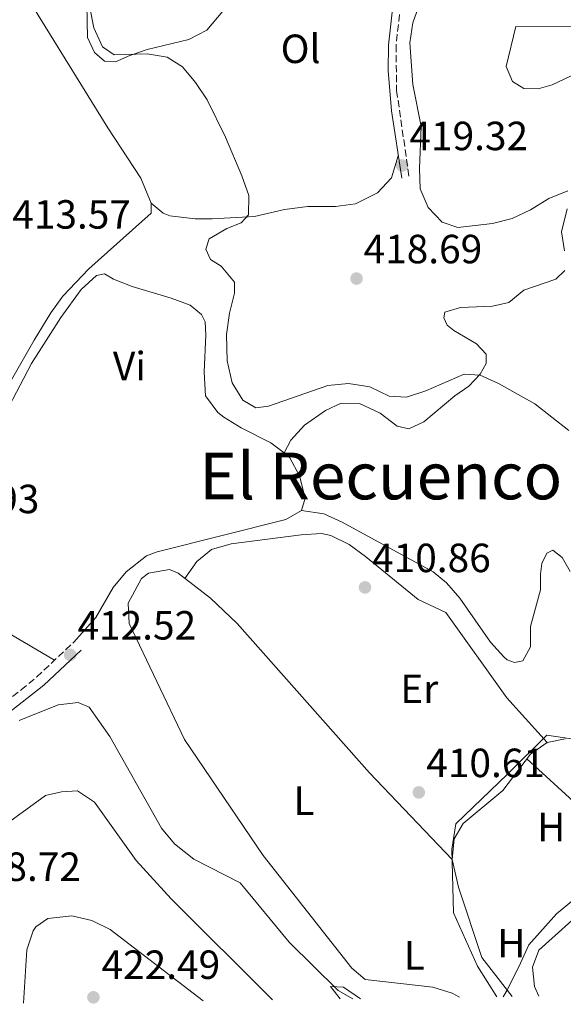
# Model space of a CAD drawing. Units: metres. Extents: x 594771 to 598249, y 4657360 to 4659720.
# Drawn here: x 596235 to 596368, y 4657379 to 4657621 of the extents above; entities that cross this region are included whole.
import ezdxf
from ezdxf.enums import TextEntityAlignment as Align

# ---------------------------------------------------------------- set-up
doc = ezdxf.new("R2010")
doc.units = ezdxf.units.M
doc.header["$MEASUREMENT"] = 0
doc.linetypes.add('DGN Style 3', pattern=[2.435890702152634, 1.739921930109024, -0.6959687720436097])
for name, color, linetype, lineweight in [('Acequia sin especificar', 4, 'Continuous', 0), ('Camino', 7, 'DGN Style 3', 0), ('Cota de punto acotado terreno', 7, 'Continuous', 0), ('Curva de nivel intermedia', 30, 'Continuous', 0), ('Embalse', 142, 'Continuous', 13), ('Etiqueta de uso rústico', 92, 'Continuous', 0), ('Límite de municipio', 7, 'Continuous', 0), ('Línea de cambio de uso (parcela vista)', 92, 'Continuous', 0), ('Margen derecho', 7, 'Continuous', 0), ('Punto acotado terreno (símbolo)', 7, 'Continuous', 0), ('Texto de Área (paraje) menor', 7, 'Continuous', 0)]:
    doc.layers.add(name, color=color, linetype=linetype, lineweight=lineweight)
doc.styles.add('Style-Arial', font='arial.ttf')

# ---------------------------------------------------------------- blocks, each defined once
blk = doc.blocks.new('5PATER')
at = {"layer": 'Embalse', "linetype": 'Continuous', "lineweight": 0}
h = blk.add_hatch(color=51, dxfattribs=at)
edge = h.paths.add_edge_path()
edge.add_ellipse((0, 0), major_axis=(-0.1095731443231308, -0.1110710700762829), ratio=0.9994222409660317, start_angle=0, end_angle=360)

msp = doc.modelspace()

# ---------------------------------------------------------------- linework, layer by layer
at = {"layer": 'Acequia sin especificar', "color": 4, "linetype": 'Continuous', "lineweight": 0}
for points in [[(596356.54, 4657619.25, 423.6199999999953), (596374.1600000003, 4657619.130000001, 423.5), (596393.2100000001, 4657619.689999999, 423.5), (596397.29, 4657619.439999999, 423.5), (596399.6500000004, 4657618.949999999, 423.5), (596404.3499999996, 4657617.16, 423.5), (596407.3200000003, 4657616.91, 423.4700000000012), (596416.5599999996, 4657617.279999999, 423.4100000000035), (596418.2300000006, 4657617.350000001, 423.3999999999942), (596418.9000000004, 4657617.16, 423.3999999999942), (596424.0800000001, 4657612.49, 423.2700000000041), (596429.2800000003, 4657606.74, 423.2700000000041), (596452.6699999999, 4657578.350000001, 423.2200000000012), (596452.5999999996, 4657577.869999999, 423.2200000000012), (596452.4500000002, 4657577.480000001, 423.1999999999971), (596452, 4657577.01, 423.2200000000012), (596436.5599999996, 4657563.109999999, 423.070000000007), (596433.2599999999, 4657559.279999999, 423.070000000007), (596428.8499999996, 4657549.970000001, 423.0200000000041), (596427.7999999998, 4657546.449999999, 422.9499999999971), (596428, 4657541.52, 422.9499999999971), (596428.6699999999, 4657538.220000001, 422.9499999999971)], [(596355.5800000001, 4657380.91, 410.3699999999953), (596348.1500000004, 4657390.52, 410.2700000000041), (596342.3899999997, 4657407.82, 410.1000000000058), (596340.8799999999, 4657414.609999999, 410.1000000000058), (596341.3300000001, 4657419.710000001, 409.9199999999983), (596343.5899999999, 4657423.439999999, 409.9199999999983), (596353.3499999996, 4657431.550000001, 409.9199999999983), (596360.1200000001, 4657440.460000001, 409.9199999999983), (596364.2000000002, 4657443.32, 409.9199999999983), (596368.5999999996, 4657444.26, 409.9199999999983)], [(596226.6900000004, 4657420.02, 416.8500000000058), (596240.9800000006, 4657430.32, 416.4199999999983), (596244.9100000003, 4657431.24, 416.320000000007), (596248.79, 4657431.439999999, 415.9199999999983), (596253, 4657428.699999999, 416.1000000000058), (596263.2300000006, 4657414.34, 416.1000000000058), (596271.79, 4657404.91, 415.9199999999983), (596296.75, 4657380.109999999, 415.9199999999983)]]:
    msp.add_polyline3d(points, dxfattribs=at)
at = {"layer": 'Camino', "color": 7, "linetype": 'DGN Style 3', "lineweight": 0}
for points in [[(596349.9200000011, 4657748.870000003, 424.2499999999999), (596354.2300000006, 4657740.82, 424.050000000003), (596356.230000001, 4657736.239999998, 423.8300000000017), (596359.1700000003, 4657727.670000004, 423.4900000000054), (596360.3299999981, 4657723.239999998, 423.3500000000059), (596361.2100000011, 4657715.030000002, 423.0000000000001), (596361.2199999979, 4657709.860000002, 422.9100000000035), (596360.7999999998, 4657704.88, 422.8699999999953), (596359.8200000008, 4657699.77, 422.6900000000023), (596357.9099999998, 4657694.539999999, 422.3899999999995), (596351.1399999993, 4657681.199999999, 421.3399999999965), (596346.5599999973, 4657671.219999999, 421.0099999999948), (596344.8099999992, 4657666.690000003, 420.8699999999953), (596343.3500000021, 4657661.910000003, 420.7499999999999), (596339.7600000022, 4657647.32, 420.4900000000054), (596338.2899999992, 4657643.260000002, 420.3899999999995), (596335.7999999992, 4657638.620000001, 420.1100000000007), (596329.6700000004, 4657628.960000001, 419.7899999999938), (596328.1900000006, 4657624.600000002, 419.7200000000013), (596327.0799999976, 4657614.66, 419.550000000003), (596327.2299999995, 4657603.530000002, 419.3099999999977), (596330.2800000006, 4657582.29, 419.3399999999966)], [(596190.3000000002, 4657469.09, 416.6699999999982), (596193.7600000004, 4657466.309999999, 416.6000000000058), (596196.6399999991, 4657463.460000001, 416.6000000000058), (596203.9499999982, 4657451.030000002, 416.5599999999977), (596207.0300000005, 4657447.140000002, 416.4799999999959), (596209.0599999978, 4657445.75, 416.3800000000048), (596213.2699999989, 4657443.77, 415.979999999996), (596214.7799999998, 4657443.780000003, 415.8500000000058), (596216.6099999984, 4657444.109999999, 415.8300000000017), (596220.3000000007, 4657445.370000003, 415.3000000000029), (596223.4799999992, 4657447.220000001, 414.8500000000058), (596226.9499999982, 4657450.289999999, 414.2200000000012), (596234.949999998, 4657456.239999999, 413.3300000000019), (596238.7800000012, 4657459.440000002, 413.0200000000042), (596247.8899999995, 4657467.980000001, 412.320000000007)]]:
    msp.add_polyline3d(points, dxfattribs=at)
at = {"layer": 'Curva de nivel intermedia', "color": 30, "linetype": 'Continuous', "lineweight": 0, "flags": 128}
for points, elevation in [([(596251.8400000014, 4657623.920000001), (596252.8200000004, 4657618.960000001), (596254.9700000007, 4657614.26), (596257.8400000005, 4657612.289999999), (596265.9200000007, 4657612.499999999), (596270.8600000006, 4657611.75), (596274.6300000013, 4657609.359999998), (596277.8400000011, 4657605.519999999), (596280.6999999998, 4657601.249999999), (596285.1400000011, 4657592.08), (596289.2000000002, 4657582.59), (596290.9200000013, 4657577.739999999), (596290.8099999996, 4657572.960000001), (596289.0400000014, 4657571.039999999), (596285.480000001, 4657569.65), (596281.2000000004, 4657567.100000001), (596280.320000002, 4657564.519999999), (596281.4700000009, 4657562.02), (596284.1300000009, 4657560.350000001), (596287.3700000019, 4657556.4), (596287.4000000008, 4657553.699999998), (596286.1800000005, 4657548.850000001), (596285.4100000015, 4657543.590000001), (596285.5700000003, 4657537.109999998), (596286.8300000009, 4657531.720000001), (596289.4700000007, 4657527.48), (596292.6400000001, 4657525.590000001), (596295.7500000015, 4657525.960000002)], 415), ([(596332.9100000014, 4657624.989999999), (596331.2300000006, 4657620.179999999), (596330.4600000016, 4657615.230000001), (596331.2199999995, 4657605.039999999), (596333.230000001, 4657594.699999998), (596332.8700000012, 4657584.34), (596333.0299999999, 4657579.349999999), (596334.97, 4657574.779999998), (596338.3899999998, 4657571.15), (596342.2300000021, 4657569.829999999), (596350.7500000005, 4657570.859999999), (596355.6000000007, 4657572.09), (596360.1100000013, 4657574.239999999), (596364.5999999996, 4657577.02), (596369.2599999999, 4657578.84)], 420.0000000000001), ([(596295.7500000015, 4657525.960000002), (596310.2900000013, 4657531.02), (596315.4300000002, 4657531.539999999), (596320.6300000013, 4657530.699999998), (596325.4000000012, 4657528.4), (596329.6799999994, 4657528.199999999), (596334.4200000003, 4657529.730000001), (596343.8500000003, 4657533.840000001), (596347.7500000007, 4657533.619999999), (596352.2600000014, 4657531.5), (596361.2100000011, 4657526.519999998), (596369.5400000016, 4657520)], 415), ([(596316.4900000017, 4657380.38), (596312.8399999995, 4657382.369999999), (596300.7800000008, 4657394.26), (596288.78, 4657408.880000001), (596277.3600000005, 4657414.640000001), (596272.6700000011, 4657418.460000001), (596269.4600000014, 4657422.300000001), (596256.79, 4657444.82), (596251.7000000007, 4657452.050000001), (596249.0000000005, 4657453.15), (596244.0300000017, 4657452.58), (596234.4500000017, 4657448.749999999)], 415), ([(596362.160000001, 4657380.999999999), (596361.1300000006, 4657383.429999999), (596360.6000000008, 4657388.100000001), (596362.1699999999, 4657392.279999999), (596375.9299999997, 4657404.67)], 410.0000000000001), ([(596235.5400000003, 4657379.269999999), (596236.3499999995, 4657392.369999999), (596237.8899999994, 4657397.079999999), (596238.5399999998, 4657398.039999997), (596241.5000000015, 4657400.099999999), (596247.4500000015, 4657400.76), (596252.3200000019, 4657399.640000001), (596256.8300000003, 4657397.390000001), (596279.7099999996, 4657379.869999998)], 420.0000000000001)]:
    msp.add_lwpolyline(points, dxfattribs=dict(at, elevation=elevation))
at = {"layer": 'Límite de municipio', "color": 7, "linetype": 'Continuous', "lineweight": 0}
msp.add_polyline3d([(596373.4299999997, 4657443.780000002, 412.3400000000001), (596364.129999999, 4657445.140000001, 410.31), (596354.4699999989, 4657435.559999999, 410.01), (596341.8000000007, 4657423.38, 410.2100000000001), (596340.75, 4657417.140000001, 410.14), (596341.2199999989, 4657401.510000002, 410.33), (596347.120000001, 4657388.399999999, 410.39), (596351.8599999994, 4657380.859999999, 410.75)], dxfattribs=at)
at = {"layer": 'Línea de cambio de uso (parcela vista)', "color": 92, "linetype": 'Continuous', "lineweight": 0, "extrusion": (0.01702141620193219, -0.01007479829823417, 0.9998043657784911), "elevation": -36361.49359999932, "flags": 128}
msp.add_lwpolyline([(4311710.920915356, 1858857.534970069), (4311710.920915356, 1858843.61149099)], dxfattribs=at)
at = {"layer": 'Línea de cambio de uso (parcela vista)', "color": 92, "linetype": 'Continuous', "lineweight": 0, "extrusion": (-0.6592224828545538, -0.7116177974116411, 0.2429523173507143), "elevation": -3707350.537804946, "flags": 128}
msp.add_lwpolyline([(-2727597.75676089, 928952.1636235891), (-2727616.898228279, 928952.8440091432), (-2727633.574135975, 928952.3801099018)], dxfattribs=at)
at = {"layer": 'Línea de cambio de uso (parcela vista)', "color": 92, "linetype": 'Continuous', "lineweight": 0, "elevation": 413.929999999993, "flags": 128}
msp.add_lwpolyline([(596318.3399999999, 4657380.4), (596314.1900000004, 4657383.26), (596310.9500000002, 4657383.380000001), (596313.3700000001, 4657380.33)], dxfattribs=at)
at = {"layer": 'Línea de cambio de uso (parcela vista)', "color": 92, "linetype": 'Continuous', "lineweight": 0}
for points in [[(596266.9100000003, 4657575.850000001, 413.4499999999971), (596264.3600000005, 4657581.970000001, 413.3999999999942), (596256.2699999996, 4657594.359999999, 413.5), (596239.1399999997, 4657622.029999999, 413.3500000000058), (596232.0899999999, 4657633.970000001, 413.5), (596230.4100000003, 4657638.76, 413.6600000000035), (596231.4671, 4657647.0996, 413.7657000000036)], [(596251.1299999999, 4657624.65, 414.5899999999965), (596251.29, 4657616.58, 414.6399999999995), (596253.0099999999, 4657612.869999999, 414.6399999999995), (596255.4400000004, 4657610.699999999, 414.6399999999995), (596258.1100000005, 4657610.550000001, 414.8399999999965), (596261.6299999999, 4657612.16, 415.0399999999936), (596265.9100000003, 4657613.600000001, 415.1399999999995), (596276.1600000003, 4657616.050000001, 415.8999999999942), (596280.5999999996, 4657618.310000001, 416.3500000000058), (596288.0099999999, 4657627.26, 416.75)], [(596371.3700000001, 4657607.67, 423.7200000000012), (596365.4600000001, 4657604.92, 423.8699999999953), (596362, 4657603.92, 424.0200000000041), (596358.4900000002, 4657603.980000001, 424.070000000007), (596355.6799999997, 4657605.720000001, 424.070000000007), (596354.1600000003, 4657609.449999999, 424.070000000007), (596356.54, 4657619.25, 423.6199999999953)], [(596327.6399999997, 4657587.51, 419.3000000000029), (596325.9500000002, 4657582.039999999, 418.8500000000058), (596322.5499999998, 4657578.42, 418.8099999999977), (596317.1299999999, 4657575.67, 418.5500000000029), (596312.2199999997, 4657575.02, 417.8399999999965), (596305.4199999999, 4657575.050000001, 416.9499999999971), (596299.6399999997, 4657574.32, 416), (596292.2699999996, 4657572.600000001, 415.5500000000029), (596281.8799999999, 4657571.960000001, 415.429999999993), (596277.7000000002, 4657572.02, 415.1499999999942), (596271.5300000003, 4657572.77, 414.0399999999936), (596269.8899999997, 4657573.380000001, 413.8399999999965), (596266.9100000003, 4657575.850000001, 413.4499999999971)], [(596226.0199999996, 4657521.16, 413.5599999999977), (596238.1399999997, 4657542.15, 413.3500000000058), (596242.2599999999, 4657548.9, 413.3500000000058), (596245.1799999997, 4657552.980000001, 413.3500000000058), (596251.6299999999, 4657559.720000001, 413.3500000000058), (596266.9500000002, 4657573.390000001, 413.3999999999942), (596266.9100000003, 4657575.850000001, 413.4499999999971)], [(596368.4400000004, 4657564.100000001, 419.0599999999977), (596367.7199999997, 4657568.83, 419.5099999999948), (596369.0999999996, 4657574.430000001, 419.8699999999953)], [(596299.6198000005, 4657514.5197, 412.9717999999993), (596296.3099999996, 4657516.930000001, 412.9799999999959), (596288.9900000002, 4657520.65, 412.8699999999953), (596284.7800000003, 4657523.289999999, 412.8699999999953), (596283.3099999996, 4657524.439999999, 412.8699999999953), (596280.2699999996, 4657528.51, 412.8699999999953), (596279.9699999997, 4657534.33, 412.8300000000018), (596280.3600000005, 4657543.49, 412.820000000007), (596280.1799999997, 4657546.689999999, 412.7700000000041), (596279.2699999996, 4657548.5, 412.7700000000041), (596276.4800000006, 4657550.800000001, 412.7700000000041), (596271.79, 4657552.539999999, 412.8099999999977), (596262.2199999997, 4657555.4, 412.7700000000041), (596257.6500000004, 4657557.199999999, 412.7700000000041), (596255.4699999997, 4657558.480000001, 412.7200000000012), (596253.4400000004, 4657558.060000001, 412.7200000000012), (596249.6900000004, 4657554.66, 412.6600000000035), (596244.6799999997, 4657547.76, 412.6000000000058), (596237.5099999999, 4657536.430000001, 412.570000000007), (596228.1299999999, 4657518.77, 412.570000000007)], [(596299.6198000005, 4657514.5197, 413.1999999999971), (596301.2400000002, 4657517.619999999, 413.25), (596304.5700000003, 4657521.34, 413.5299999999988), (596309.7100000001, 4657524.930000001, 413.8000000000029), (596313.5700000003, 4657526.699999999, 413.9499999999971), (596318.0899999999, 4657526.66, 414.1000000000058), (596323.1399999997, 4657524.24, 414.1499999999942), (596327.3399999999, 4657521.07, 414.1999999999971), (596330.1900000004, 4657520.430000001, 414.3099999999977), (596333.9000000004, 4657522.09, 414.3600000000006), (596341.5099999999, 4657528.550000001, 414.7599999999948), (596345, 4657530.850000001, 415.2599999999948), (596347.79, 4657533.82, 415.9600000000065), (596349.1900000004, 4657536.460000001, 416.2599999999948), (596349.2100000001, 4657538.77, 416.6100000000006), (596346.8600000005, 4657541.300000001, 416.9600000000065), (596341.2999999998, 4657544.539999999, 417.3099999999977), (596339.6200000001, 4657545.850000001, 417.3600000000006), (596338.8200000003, 4657547.66, 417.5099999999948), (596339.0899999999, 4657549.029999999, 417.4600000000065), (596342.9299999997, 4657550.25, 417.4600000000065), (596350.75, 4657550.550000001, 417.4100000000035), (596354.8099999996, 4657551.480000001, 417.4600000000065), (596358.4500000002, 4657554.5, 417.5099999999948), (596366.3700000001, 4657557.210000001, 418.0599999999977), (596368.5599999996, 4657559.289999999, 418.7599999999948)], [(596303.8499999996, 4657500.33, 412.7700000000041), (596304.7800000003, 4657503.390000001, 412.9700000000012), (596303.3600000005, 4657508.83, 413.1199999999953), (596301.0199999996, 4657513.25, 412.9799999999959), (596300.3600000005, 4657513.980000001, 412.9700000000012), (596299.6198000005, 4657514.5197, 412.9717999999993)], [(596247.8899999997, 4657467.980000001, 412.320000000007), (596253.3099999996, 4657474.060000001, 412.2700000000041), (596257.6100000005, 4657481.380000001, 412.2700000000041), (596260.75, 4657485.25, 412.3099999999977), (596265.7300000006, 4657489.16, 412.3600000000006), (596268.3499999996, 4657490.220000001, 412.3699999999953), (596300.0099999999, 4657498.15, 412.3699999999953), (596303.8499999996, 4657500.33, 412.7700000000041)], [(596303.8499999996, 4657500.33, 412.7700000000041), (596309.3099999996, 4657499.480000001, 412.7700000000041), (596313.8700000001, 4657497.430000001, 412.7700000000041), (596336.2199999997, 4657485.26, 412.4199999999983), (596339.4800000006, 4657482.59, 412.4199999999983), (596342.7599999999, 4657478.82, 412.4199999999983), (596350.25, 4657468, 412.570000000007), (596353.5700000003, 4657464.350000001, 412.5599999999977), (596354.4100000003, 4657463.67, 412.570000000007), (596356.1500000004, 4657462.970000001, 412.6699999999983), (596358.2300000006, 4657463.439999999, 412.8699999999953), (596360.1500000004, 4657466.810000001, 413.070000000007), (596360.0800000001, 4657471.83, 413.0599999999977), (596362.5599999996, 4657480.850000001, 413.1699999999983), (596362.54, 4657484.710000001, 413.2200000000012), (596362.9400000004, 4657487.289999999, 413.3699999999953), (596364.0999999996, 4657489.82, 413.7700000000041), (596365.6100000005, 4657490.600000001, 413.8699999999953), (596367.8799999999, 4657488.779999999, 414.1699999999983), (596369.8300000001, 4657485.380000001, 414.4700000000012)], [(596275.1699999999, 4657483.66, 410.3500000000058), (596278.0899999999, 4657487.789999999, 410.1600000000035), (596281.7599999999, 4657490.789999999, 410.1600000000035), (596286.5999999996, 4657492.16, 410.1600000000035), (596303.7599999999, 4657494.34, 410.1600000000035), (596308.7800000003, 4657494.720000001, 410.1600000000035), (596311.0700000003, 4657494.230000001, 410.1600000000035), (596315.5300000003, 4657492.01, 410.1100000000006), (596319.6100000005, 4657489.07, 410.0200000000041), (596332.5499999998, 4657478.480000001, 410.1600000000035), (596339.2999999998, 4657475.26, 409.9799999999959), (596354.29, 4657454.33, 410.2100000000065), (596364.2000000002, 4657443.32, 409.9199999999983)], [(596342.6500000004, 4657380.730000001, 410.7899999999936), (596340.8700000001, 4657381.76, 410.7100000000065), (596336.0800000001, 4657383.189999999, 410.5299999999988), (596319.4900000002, 4657385.130000001, 410.5299999999988), (596316.2000000002, 4657387.880000001, 410.5299999999988), (596294.4000000004, 4657415.600000001, 410.5299999999988), (596275.0599999996, 4657444.09, 410.5299999999988), (596261.4800000006, 4657472.600000001, 410.5299999999988), (596261.2199999997, 4657477.58, 410.3800000000047), (596264.5499999998, 4657483.609999999, 410.3500000000058), (596266.25, 4657484.960000001, 410.3500000000058), (596271.4000000004, 4657485.82, 410.3500000000058), (596273.54, 4657484.9, 410.3500000000058), (596281.5, 4657478.82, 410.3500000000058), (596288.0499999998, 4657472.550000001, 410.3500000000058), (596320.5199999996, 4657435.880000001, 410.3500000000058), (596340.8799999999, 4657414.609999999, 410.1000000000058)], [(596353.4100000003, 4657380.880000001, 410.7400000000052), (596354.3899999997, 4657382.449999999, 410.3500000000058), (596357.6600000003, 4657389.140000001, 410), (596359.6699999999, 4657393.66, 409.9100000000035), (596366.5199999996, 4657401.24, 410.0099999999948), (596375.3700000001, 4657408.529999999, 409.8800000000047), (596383.5499999998, 4657413.960000001, 409.7700000000041), (596385.4897999996, 4657414.930500001, 409.7111000000005)]]:
    msp.add_polyline3d(points, dxfattribs=at)
at = {"layer": 'Margen derecho', "color": 7, "linetype": 'Continuous', "lineweight": 0}
for points in [[(596326.4099999992, 4657625, 419.7200000000013), (596325.2600000004, 4657614.640000002, 419.550000000003), (596325.1799999999, 4657608.469999999, 419.4400000000024), (596325.9499999988, 4657598.489999998, 419.2400000000052), (596328.489999998, 4657582.010000004, 419.3399999999966)], [(596228.6700000014, 4657448.210000001, 414.2200000000012), (596240.5699999994, 4657457.420000002, 413.0200000000042), (596249.7299999992, 4657466.020000001, 412.320000000007)]]:
    msp.add_polyline3d(points, dxfattribs=at)

# ---------------------------------------------------------------- block references
at = {"layer": 'Punto acotado terreno (símbolo)', "color": 7, "linetype": 'Continuous', "lineweight": 0, "xscale": 10, "yscale": 10, "zscale": 10}
for p in [(596328.5700000006, 4657585.110000002, 419.320000000007), (596317.3700000002, 4657557.320000002, 418.6900000000033), (596319.4600000001, 4657481.440000001, 410.8600000000006), (596247.0100000012, 4657464.880000001, 412.5200000000045), (596332.6799999991, 4657431.080000003, 410.6100000000006), (596252.7199999976, 4657380.730000001, 422.4900000000052)]:
    msp.add_blockref('5PATER', p, dxfattribs=at)

# ---------------------------------------------------------------- texts
at = {"layer": 'Cota de punto acotado terreno', "color": 7, "linetype": 'Continuous', "lineweight": 0, "style": 'Style-Arial'}
for s, p in [('419.32', (596330.3700000002, 4657588.859999999, 419.320000000007)), ('413.57', (596232.78, 4657569.580000003, 413.570000000007)), ('418.69', (596319.1000000007, 4657561.070000002, 418.6900000000023)), ('413.93', (596210.2899999997, 4657499.670000004, 413.929999999993)), ('410.86', (596321.1999999996, 4657485.190000001, 410.8600000000006)), ('412.52', (596248.8099999985, 4657468.629999998, 412.5200000000041)), ('410.61', (596334.510000002, 4657434.830000003, 410.6100000000006)), ('418.72', (596220.4899999987, 4657409.32, 418.7200000000012)), ('422.49', (596254.7100000016, 4657385.239999998, 422.4900000000052))]:
    msp.add_text(s, height=7.000000000000002, dxfattribs=at).set_placement(p)
at = {"layer": 'Etiqueta de uso rústico', "color": 92, "linetype": 'Continuous', "lineweight": 0, "style": 'Style-Arial'}
for s, p in [('Ol', (596303.6346334392, 4657613.770009999, 417.25)), ('Vi', (596261.5689322181, 4657535.830010001, 412.6999999999971)), ('Er', (596332.7954566111, 4657456.520009998, 410.1699999999983)), ('L', (596304.4414203811, 4657429.030009999, 410.4499999999971)), ('H', (596365.2116459878, 4657422.560009998, 410.2799999999988)), ('H', (596355.40164599, 4657394.040009997, 410.0500000000029)), ('L', (596331.5614203806, 4657391.040009998, 410.429999999993))]:
    msp.add_text(s, height=7.000000000000002, dxfattribs=at).set_placement(p, align=Align.MIDDLE_CENTER)
at = {"layer": 'Texto de Área (paraje) menor', "color": 7, "linetype": 'Continuous', "lineweight": 0, "style": 'Style-Arial'}
msp.add_text('El Recuenco', height=11.5, dxfattribs=at).set_placement((596323.3337923328, 4657508.830010002, 413.1199999999953), align=Align.MIDDLE_CENTER)

doc.saveas('drawing.dxf')
